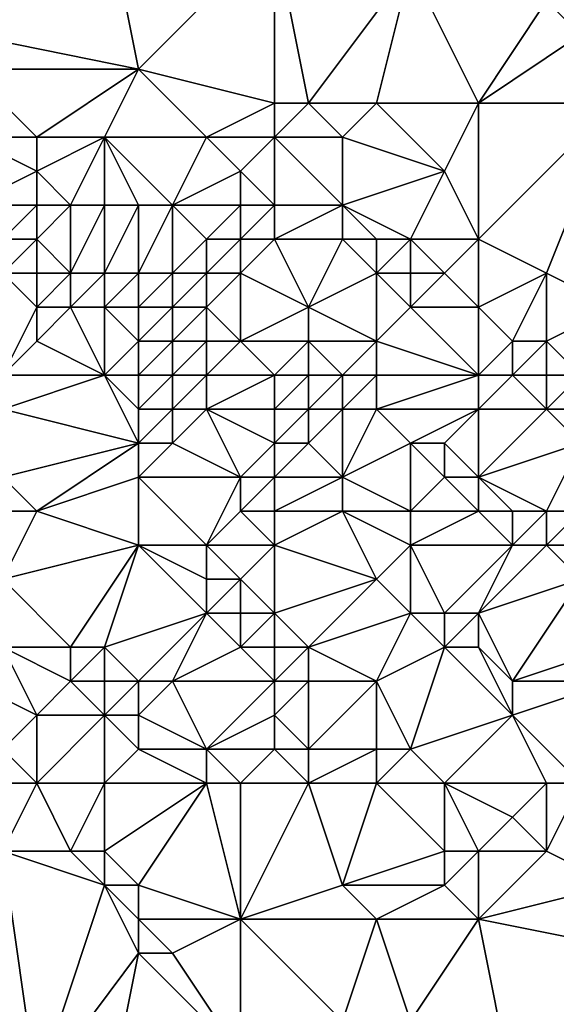
# Model space of a CAD drawing. Units: metres. Extents: x 69375 to 70000, y 357000 to 357500.
# Drawn here: x 69632 to 69647, y 357112 to 357141 of the extents above; entities that cross this region are included whole.
import ezdxf

# ---------------------------------------------------------------- set-up
doc = ezdxf.new("R2010")
doc.units = ezdxf.units.M
doc.layers.add('Terrain', color=15, linetype='Continuous')

msp = doc.modelspace()

# ---------------------------------------------------------------- linework, layer by layer
at = {"layer": 'Terrain'}
for points in [[(69630, 357141, 469.32), (69634, 357145, 469.71), (69629, 357142, 469.82), (69630, 357141, 469.32)], [(69635, 357140, 467.96), (69634, 357145, 469.71), (69630, 357141, 469.32), (69635, 357140, 467.96)], [(69635, 357140, 467.96), (69639, 357144, 468.43), (69634, 357145, 469.71), (69635, 357140, 467.96)], [(69639, 357139, 467.01), (69639, 357144, 468.43), (69635, 357140, 467.96), (69639, 357139, 467.01)], [(69640, 357139, 466.96), (69643, 357143, 467.61), (69639, 357144, 468.43), (69640, 357139, 466.96)], [(69640, 357139, 466.96), (69639, 357144, 468.43), (69639, 357139, 467.01), (69640, 357139, 466.96)], [(69642, 357139, 466.86), (69643, 357143, 467.61), (69640, 357139, 466.96), (69642, 357139, 466.86)], [(69645, 357139, 466.44), (69643, 357143, 467.61), (69642, 357139, 466.86), (69645, 357139, 466.44)], [(69645, 357139, 466.44), (69647, 357142, 466.89), (69643, 357143, 467.61), (69645, 357139, 466.44)], [(69645, 357139, 466.44), (69648, 357141, 466.44), (69647, 357142, 466.89), (69645, 357139, 466.44)], [(69648, 357141, 466.44), (69649, 357142, 466.75), (69647, 357142, 466.89), (69648, 357141, 466.44)], [(69635, 357140, 467.96), (69630, 357141, 469.32), (69630, 357140, 469.01), (69635, 357140, 467.96)], [(69649, 357139, 465.76), (69648, 357141, 466.44), (69645, 357139, 466.44), (69649, 357139, 465.76)], [(69632, 357138, 467.98), (69630, 357140, 469.01), (69630, 357138, 468.34), (69632, 357138, 467.98)], [(69635, 357140, 467.96), (69630, 357140, 469.01), (69632, 357138, 467.98), (69635, 357140, 467.96)], [(69635, 357140, 467.96), (69632, 357138, 467.98), (69634, 357138, 467.7), (69635, 357140, 467.96)], [(69637, 357138, 467.22), (69635, 357140, 467.96), (69634, 357138, 467.7), (69637, 357138, 467.22)], [(69637, 357138, 467.22), (69639, 357139, 467.01), (69635, 357140, 467.96), (69637, 357138, 467.22)], [(69639, 357138, 466.72), (69639, 357139, 467.01), (69637, 357138, 467.22), (69639, 357138, 466.72)], [(69641, 357138, 466.53), (69640, 357139, 466.96), (69639, 357138, 466.72), (69641, 357138, 466.53)], [(69639, 357138, 466.72), (69640, 357139, 466.96), (69639, 357139, 467.01), (69639, 357138, 466.72)], [(69641, 357138, 466.53), (69642, 357139, 466.86), (69640, 357139, 466.96), (69641, 357138, 466.53)], [(69641, 357138, 466.53), (69644, 357137, 466.02), (69642, 357139, 466.86), (69641, 357138, 466.53)], [(69645, 357139, 466.44), (69642, 357139, 466.86), (69644, 357137, 466.02), (69645, 357139, 466.44)], [(69645, 357139, 466.44), (69644, 357137, 466.02), (69645, 357135, 465.54), (69645, 357139, 466.44)], [(69649, 357139, 465.76), (69645, 357139, 466.44), (69645, 357135, 465.54), (69649, 357139, 465.76)], [(69649, 357139, 465.76), (69645, 357135, 465.54), (69647, 357134, 465.16), (69649, 357139, 465.76)], [(69649, 357139, 465.76), (69647, 357134, 465.16), (69649, 357133, 464.65), (69649, 357139, 465.76)], [(69632, 357138, 467.98), (69630, 357138, 468.34), (69632, 357137, 467.89), (69632, 357138, 467.98)], [(69630, 357138, 468.34), (69630, 357136, 467.94), (69632, 357137, 467.89), (69630, 357138, 468.34)], [(69634, 357138, 467.7), (69632, 357138, 467.98), (69632, 357137, 467.89), (69634, 357138, 467.7)], [(69634, 357138, 467.7), (69632, 357137, 467.89), (69633, 357136, 467.57), (69634, 357138, 467.7)], [(69634, 357138, 467.7), (69633, 357136, 467.57), (69634, 357136, 467.44), (69634, 357138, 467.7)], [(69634, 357138, 467.7), (69634, 357136, 467.44), (69635, 357136, 467.33), (69634, 357138, 467.7)], [(69634, 357138, 467.7), (69635, 357136, 467.33), (69636, 357136, 466.98), (69634, 357138, 467.7)], [(69637, 357138, 467.22), (69634, 357138, 467.7), (69636, 357136, 466.98), (69637, 357138, 467.22)], [(69637, 357138, 467.22), (69636, 357136, 466.98), (69638, 357137, 466.72), (69637, 357138, 467.22)], [(69639, 357138, 466.72), (69637, 357138, 467.22), (69638, 357137, 466.72), (69639, 357138, 466.72)], [(69639, 357138, 466.72), (69638, 357137, 466.72), (69639, 357136, 466.11), (69639, 357138, 466.72)], [(69641, 357138, 466.53), (69639, 357138, 466.72), (69641, 357136, 465.96), (69641, 357138, 466.53)], [(69639, 357138, 466.72), (69639, 357136, 466.11), (69641, 357136, 465.96), (69639, 357138, 466.72)], [(69641, 357138, 466.53), (69641, 357136, 465.96), (69644, 357137, 466.02), (69641, 357138, 466.53)], [(69632, 357136, 467.56), (69632, 357137, 467.89), (69630, 357136, 467.94), (69632, 357136, 467.56)], [(69633, 357136, 467.57), (69632, 357137, 467.89), (69632, 357136, 467.56), (69633, 357136, 467.57)], [(69638, 357136, 466.24), (69638, 357137, 466.72), (69636, 357136, 466.98), (69638, 357136, 466.24)], [(69639, 357136, 466.11), (69638, 357137, 466.72), (69638, 357136, 466.24), (69639, 357136, 466.11)], [(69643, 357135, 465.39), (69644, 357137, 466.02), (69641, 357136, 465.96), (69643, 357135, 465.39)], [(69645, 357135, 465.54), (69644, 357137, 466.02), (69643, 357135, 465.39), (69645, 357135, 465.54)], [(69631, 357135, 467.22), (69632, 357136, 467.56), (69630, 357136, 467.94), (69631, 357135, 467.22)], [(69632, 357135, 467.09), (69632, 357136, 467.56), (69631, 357135, 467.22), (69632, 357135, 467.09)], [(69633, 357134, 466.96), (69633, 357136, 467.57), (69632, 357135, 467.09), (69633, 357134, 466.96)], [(69632, 357135, 467.09), (69633, 357136, 467.57), (69632, 357136, 467.56), (69632, 357135, 467.09)], [(69634, 357134, 466.84), (69634, 357136, 467.44), (69633, 357134, 466.96), (69634, 357134, 466.84)], [(69633, 357134, 466.96), (69634, 357136, 467.44), (69633, 357136, 467.57), (69633, 357134, 466.96)], [(69635, 357134, 466.77), (69635, 357136, 467.33), (69634, 357134, 466.84), (69635, 357134, 466.77)], [(69635, 357136, 467.33), (69634, 357136, 467.44), (69634, 357134, 466.84), (69635, 357136, 467.33)], [(69636, 357134, 466.61), (69636, 357136, 466.98), (69635, 357134, 466.77), (69636, 357134, 466.61)], [(69635, 357134, 466.77), (69636, 357136, 466.98), (69635, 357136, 467.33), (69635, 357134, 466.77)], [(69636, 357134, 466.61), (69637, 357135, 466.28), (69636, 357136, 466.98), (69636, 357134, 466.61)], [(69637, 357135, 466.28), (69638, 357136, 466.24), (69636, 357136, 466.98), (69637, 357135, 466.28)], [(69638, 357135, 466.14), (69638, 357136, 466.24), (69637, 357135, 466.28), (69638, 357135, 466.14)], [(69639, 357135, 466.21), (69639, 357136, 466.11), (69638, 357135, 466.14), (69639, 357135, 466.21)], [(69638, 357135, 466.14), (69639, 357136, 466.11), (69638, 357136, 466.24), (69638, 357135, 466.14)], [(69641, 357135, 466.01), (69641, 357136, 465.96), (69639, 357135, 466.21), (69641, 357135, 466.01)], [(69639, 357135, 466.21), (69641, 357136, 465.96), (69639, 357136, 466.11), (69639, 357135, 466.21)], [(69643, 357135, 465.39), (69641, 357136, 465.96), (69642, 357135, 465.57), (69643, 357135, 465.39)], [(69642, 357135, 465.57), (69641, 357136, 465.96), (69641, 357135, 466.01), (69642, 357135, 465.57)], [(69632, 357134, 467.08), (69632, 357135, 467.09), (69631, 357134, 467.25), (69632, 357134, 467.08)], [(69631, 357134, 467.25), (69632, 357135, 467.09), (69631, 357135, 467.22), (69631, 357134, 467.25)], [(69633, 357134, 466.96), (69632, 357135, 467.09), (69632, 357134, 467.08), (69633, 357134, 466.96)], [(69637, 357134, 466.46), (69637, 357135, 466.28), (69636, 357134, 466.61), (69637, 357134, 466.46)], [(69638, 357134, 466.45), (69638, 357135, 466.14), (69637, 357134, 466.46), (69638, 357134, 466.45)], [(69637, 357134, 466.46), (69638, 357135, 466.14), (69637, 357135, 466.28), (69637, 357134, 466.46)], [(69640, 357133, 466.47), (69639, 357135, 466.21), (69638, 357134, 466.45), (69640, 357133, 466.47)], [(69638, 357134, 466.45), (69639, 357135, 466.21), (69638, 357135, 466.14), (69638, 357134, 466.45)], [(69640, 357133, 466.47), (69641, 357135, 466.01), (69639, 357135, 466.21), (69640, 357133, 466.47)], [(69640, 357133, 466.47), (69642, 357134, 465.51), (69641, 357135, 466.01), (69640, 357133, 466.47)], [(69642, 357134, 465.51), (69642, 357135, 465.57), (69641, 357135, 466.01), (69642, 357134, 465.51)], [(69643, 357134, 465.24), (69643, 357135, 465.39), (69642, 357134, 465.51), (69643, 357134, 465.24)], [(69642, 357134, 465.51), (69643, 357135, 465.39), (69642, 357135, 465.57), (69642, 357134, 465.51)], [(69644, 357134, 465.2), (69643, 357135, 465.39), (69643, 357134, 465.24), (69644, 357134, 465.2)], [(69644, 357134, 465.2), (69645, 357135, 465.54), (69643, 357135, 465.39), (69644, 357134, 465.2)], [(69645, 357133, 464.93), (69645, 357135, 465.54), (69644, 357134, 465.2), (69645, 357133, 464.93)], [(69645, 357133, 464.93), (69647, 357134, 465.16), (69645, 357135, 465.54), (69645, 357133, 464.93)], [(69631, 357131, 468.18), (69632, 357133, 467.31), (69631, 357134, 467.25), (69631, 357131, 468.18)], [(69632, 357133, 467.31), (69632, 357134, 467.08), (69631, 357134, 467.25), (69632, 357133, 467.31)], [(69633, 357133, 467.15), (69633, 357134, 466.96), (69632, 357133, 467.31), (69633, 357133, 467.15)], [(69632, 357133, 467.31), (69633, 357134, 466.96), (69632, 357134, 467.08), (69632, 357133, 467.31)], [(69634, 357133, 466.98), (69634, 357134, 466.84), (69633, 357133, 467.15), (69634, 357133, 466.98)], [(69633, 357133, 467.15), (69634, 357134, 466.84), (69633, 357134, 466.96), (69633, 357133, 467.15)], [(69635, 357133, 466.88), (69635, 357134, 466.77), (69634, 357133, 466.98), (69635, 357133, 466.88)], [(69635, 357134, 466.77), (69634, 357134, 466.84), (69634, 357133, 466.98), (69635, 357134, 466.77)], [(69636, 357133, 466.75), (69636, 357134, 466.61), (69635, 357133, 466.88), (69636, 357133, 466.75)], [(69635, 357133, 466.88), (69636, 357134, 466.61), (69635, 357134, 466.77), (69635, 357133, 466.88)], [(69637, 357133, 466.67), (69637, 357134, 466.46), (69636, 357133, 466.75), (69637, 357133, 466.67)], [(69636, 357133, 466.75), (69637, 357134, 466.46), (69636, 357134, 466.61), (69636, 357133, 466.75)], [(69638, 357132, 466.69), (69638, 357134, 466.45), (69637, 357133, 466.67), (69638, 357132, 466.69)], [(69637, 357133, 466.67), (69638, 357134, 466.45), (69637, 357134, 466.46), (69637, 357133, 466.67)], [(69638, 357132, 466.69), (69640, 357133, 466.47), (69638, 357134, 466.45), (69638, 357132, 466.69)], [(69642, 357132, 465.73), (69642, 357134, 465.51), (69640, 357133, 466.47), (69642, 357132, 465.73)], [(69642, 357132, 465.73), (69643, 357133, 465.31), (69642, 357134, 465.51), (69642, 357132, 465.73)], [(69643, 357133, 465.31), (69643, 357134, 465.24), (69642, 357134, 465.51), (69643, 357133, 465.31)], [(69645, 357133, 464.93), (69644, 357134, 465.2), (69643, 357133, 465.31), (69645, 357133, 464.93)], [(69643, 357133, 465.31), (69644, 357134, 465.2), (69643, 357134, 465.24), (69643, 357133, 465.31)], [(69646, 357132, 464.52), (69647, 357134, 465.16), (69645, 357133, 464.93), (69646, 357132, 464.52)], [(69647, 357132, 464.26), (69647, 357134, 465.16), (69646, 357132, 464.52), (69647, 357132, 464.26)], [(69647, 357132, 464.26), (69649, 357133, 464.65), (69647, 357134, 465.16), (69647, 357132, 464.26)], [(69631, 357131, 468.18), (69632, 357132, 467.64), (69632, 357133, 467.31), (69631, 357131, 468.18)], [(69634, 357131, 467.74), (69633, 357133, 467.15), (69632, 357132, 467.64), (69634, 357131, 467.74)], [(69632, 357132, 467.64), (69633, 357133, 467.15), (69632, 357133, 467.31), (69632, 357132, 467.64)], [(69634, 357131, 467.74), (69634, 357133, 466.98), (69633, 357133, 467.15), (69634, 357131, 467.74)], [(69635, 357132, 467.06), (69634, 357133, 466.98), (69634, 357131, 467.74), (69635, 357132, 467.06)], [(69635, 357132, 467.06), (69635, 357133, 466.88), (69634, 357133, 466.98), (69635, 357132, 467.06)], [(69636, 357132, 466.9), (69636, 357133, 466.75), (69635, 357132, 467.06), (69636, 357132, 466.9)], [(69635, 357132, 467.06), (69636, 357133, 466.75), (69635, 357133, 466.88), (69635, 357132, 467.06)], [(69637, 357132, 466.75), (69637, 357133, 466.67), (69636, 357132, 466.9), (69637, 357132, 466.75)], [(69636, 357132, 466.9), (69637, 357133, 466.67), (69636, 357133, 466.75), (69636, 357132, 466.9)], [(69638, 357132, 466.69), (69637, 357133, 466.67), (69637, 357132, 466.75), (69638, 357132, 466.69)], [(69640, 357132, 466.3), (69640, 357133, 466.47), (69638, 357132, 466.69), (69640, 357132, 466.3)], [(69642, 357132, 465.73), (69640, 357133, 466.47), (69640, 357132, 466.3), (69642, 357132, 465.73)], [(69645, 357131, 465.06), (69643, 357133, 465.31), (69642, 357132, 465.73), (69645, 357131, 465.06)], [(69645, 357131, 465.06), (69645, 357133, 464.93), (69643, 357133, 465.31), (69645, 357131, 465.06)], [(69645, 357131, 465.06), (69646, 357132, 464.52), (69645, 357133, 464.93), (69645, 357131, 465.06)], [(69648, 357131, 463.94), (69649, 357133, 464.65), (69647, 357132, 464.26), (69648, 357131, 463.94)], [(69634, 357131, 467.74), (69632, 357132, 467.64), (69631, 357131, 468.18), (69634, 357131, 467.74)], [(69635, 357131, 467.5), (69635, 357132, 467.06), (69634, 357131, 467.74), (69635, 357131, 467.5)], [(69636, 357131, 467.3), (69636, 357132, 466.9), (69635, 357131, 467.5), (69636, 357131, 467.3)], [(69635, 357131, 467.5), (69636, 357132, 466.9), (69635, 357132, 467.06), (69635, 357131, 467.5)], [(69637, 357131, 467.09), (69637, 357132, 466.75), (69636, 357131, 467.3), (69637, 357131, 467.09)], [(69636, 357131, 467.3), (69637, 357132, 466.75), (69636, 357132, 466.9), (69636, 357131, 467.3)], [(69639, 357131, 466.43), (69638, 357132, 466.69), (69637, 357131, 467.09), (69639, 357131, 466.43)], [(69637, 357131, 467.09), (69638, 357132, 466.69), (69637, 357132, 466.75), (69637, 357131, 467.09)], [(69639, 357131, 466.43), (69640, 357132, 466.3), (69638, 357132, 466.69), (69639, 357131, 466.43)], [(69640, 357131, 466.13), (69640, 357132, 466.3), (69639, 357131, 466.43), (69640, 357131, 466.13)], [(69641, 357131, 465.95), (69640, 357132, 466.3), (69640, 357131, 466.13), (69641, 357131, 465.95)], [(69641, 357131, 465.95), (69642, 357132, 465.73), (69640, 357132, 466.3), (69641, 357131, 465.95)], [(69642, 357131, 465.78), (69642, 357132, 465.73), (69641, 357131, 465.95), (69642, 357131, 465.78)], [(69645, 357131, 465.06), (69642, 357132, 465.73), (69642, 357131, 465.78), (69645, 357131, 465.06)], [(69646, 357131, 464.64), (69646, 357132, 464.52), (69645, 357131, 465.06), (69646, 357131, 464.64)], [(69647, 357131, 464.23), (69647, 357132, 464.26), (69646, 357131, 464.64), (69647, 357131, 464.23)], [(69646, 357131, 464.64), (69647, 357132, 464.26), (69646, 357132, 464.52), (69646, 357131, 464.64)], [(69648, 357131, 463.94), (69647, 357132, 464.26), (69647, 357131, 464.23), (69648, 357131, 463.94)], [(69631, 357130, 468.46), (69634, 357131, 467.74), (69631, 357131, 468.18), (69631, 357130, 468.46)], [(69635, 357129, 468.75), (69634, 357131, 467.74), (69631, 357130, 468.46), (69635, 357129, 468.75)], [(69635, 357129, 468.75), (69635, 357130, 468.16), (69634, 357131, 467.74), (69635, 357129, 468.75)], [(69635, 357130, 468.16), (69635, 357131, 467.5), (69634, 357131, 467.74), (69635, 357130, 468.16)], [(69636, 357130, 467.91), (69636, 357131, 467.3), (69635, 357130, 468.16), (69636, 357130, 467.91)], [(69635, 357130, 468.16), (69636, 357131, 467.3), (69635, 357131, 467.5), (69635, 357130, 468.16)], [(69637, 357130, 467.63), (69637, 357131, 467.09), (69636, 357130, 467.91), (69637, 357130, 467.63)], [(69636, 357130, 467.91), (69637, 357131, 467.09), (69636, 357131, 467.3), (69636, 357130, 467.91)], [(69639, 357130, 466.76), (69639, 357131, 466.43), (69637, 357130, 467.63), (69639, 357130, 466.76)], [(69637, 357130, 467.63), (69639, 357131, 466.43), (69637, 357131, 467.09), (69637, 357130, 467.63)], [(69640, 357130, 466.38), (69640, 357131, 466.13), (69639, 357130, 466.76), (69640, 357130, 466.38)], [(69639, 357130, 466.76), (69640, 357131, 466.13), (69639, 357131, 466.43), (69639, 357130, 466.76)], [(69641, 357130, 466.11), (69641, 357131, 465.95), (69640, 357130, 466.38), (69641, 357130, 466.11)], [(69640, 357130, 466.38), (69641, 357131, 465.95), (69640, 357131, 466.13), (69640, 357130, 466.38)], [(69642, 357130, 465.83), (69642, 357131, 465.78), (69641, 357130, 466.11), (69642, 357130, 465.83)], [(69641, 357130, 466.11), (69642, 357131, 465.78), (69641, 357131, 465.95), (69641, 357130, 466.11)], [(69645, 357130, 465.11), (69645, 357131, 465.06), (69642, 357130, 465.83), (69645, 357130, 465.11)], [(69642, 357130, 465.83), (69645, 357131, 465.06), (69642, 357131, 465.78), (69642, 357130, 465.83)], [(69647, 357130, 464.5), (69646, 357131, 464.64), (69645, 357130, 465.11), (69647, 357130, 464.5)], [(69645, 357130, 465.11), (69646, 357131, 464.64), (69645, 357131, 465.06), (69645, 357130, 465.11)], [(69647, 357130, 464.5), (69647, 357131, 464.23), (69646, 357131, 464.64), (69647, 357130, 464.5)], [(69649, 357130, 463.74), (69648, 357131, 463.94), (69647, 357130, 464.5), (69649, 357130, 463.74)], [(69647, 357130, 464.5), (69648, 357131, 463.94), (69647, 357131, 464.23), (69647, 357130, 464.5)], [(69635, 357129, 468.75), (69631, 357130, 468.46), (69631, 357128, 469.56), (69635, 357129, 468.75)], [(69636, 357129, 468.49), (69636, 357130, 467.91), (69635, 357129, 468.75), (69636, 357129, 468.49)], [(69635, 357129, 468.75), (69636, 357130, 467.91), (69635, 357130, 468.16), (69635, 357129, 468.75)], [(69638, 357128, 467.92), (69637, 357130, 467.63), (69636, 357129, 468.49), (69638, 357128, 467.92)], [(69636, 357129, 468.49), (69637, 357130, 467.63), (69636, 357130, 467.91), (69636, 357129, 468.49)], [(69638, 357128, 467.92), (69639, 357129, 467.19), (69637, 357130, 467.63), (69638, 357128, 467.92)], [(69639, 357129, 467.19), (69639, 357130, 466.76), (69637, 357130, 467.63), (69639, 357129, 467.19)], [(69640, 357129, 466.86), (69640, 357130, 466.38), (69639, 357129, 467.19), (69640, 357129, 466.86)], [(69639, 357129, 467.19), (69640, 357130, 466.38), (69639, 357130, 466.76), (69639, 357129, 467.19)], [(69641, 357128, 466.98), (69641, 357130, 466.11), (69640, 357129, 466.86), (69641, 357128, 466.98)], [(69640, 357129, 466.86), (69641, 357130, 466.11), (69640, 357130, 466.38), (69640, 357129, 466.86)], [(69641, 357128, 466.98), (69642, 357130, 465.83), (69641, 357130, 466.11), (69641, 357128, 466.98)], [(69641, 357128, 466.98), (69643, 357129, 465.56), (69642, 357130, 465.83), (69641, 357128, 466.98)], [(69643, 357129, 465.56), (69645, 357130, 465.11), (69642, 357130, 465.83), (69643, 357129, 465.56)], [(69644, 357129, 465.16), (69645, 357130, 465.11), (69643, 357129, 465.56), (69644, 357129, 465.16)], [(69645, 357128, 464.78), (69645, 357130, 465.11), (69644, 357129, 465.16), (69645, 357128, 464.78)], [(69645, 357128, 464.78), (69647, 357130, 464.5), (69645, 357130, 465.11), (69645, 357128, 464.78)], [(69645, 357128, 464.78), (69648, 357129, 464.27), (69647, 357130, 464.5), (69645, 357128, 464.78)], [(69648, 357129, 464.27), (69649, 357130, 463.74), (69647, 357130, 464.5), (69648, 357129, 464.27)], [(69635, 357129, 468.75), (69631, 357128, 469.56), (69632, 357127, 470.16), (69635, 357129, 468.75)], [(69635, 357128, 469.28), (69635, 357129, 468.75), (69632, 357127, 470.16), (69635, 357128, 469.28)], [(69638, 357128, 467.92), (69636, 357129, 468.49), (69635, 357128, 469.28), (69638, 357128, 467.92)], [(69635, 357128, 469.28), (69636, 357129, 468.49), (69635, 357129, 468.75), (69635, 357128, 469.28)], [(69639, 357128, 467.56), (69639, 357129, 467.19), (69638, 357128, 467.92), (69639, 357128, 467.56)], [(69641, 357128, 466.98), (69640, 357129, 466.86), (69639, 357128, 467.56), (69641, 357128, 466.98)], [(69639, 357128, 467.56), (69640, 357129, 466.86), (69639, 357129, 467.19), (69639, 357128, 467.56)], [(69643, 357127, 465.96), (69643, 357129, 465.56), (69641, 357128, 466.98), (69643, 357127, 465.96)], [(69643, 357127, 465.96), (69644, 357128, 465.17), (69643, 357129, 465.56), (69643, 357127, 465.96)], [(69644, 357128, 465.17), (69644, 357129, 465.16), (69643, 357129, 465.56), (69644, 357128, 465.17)], [(69645, 357128, 464.78), (69644, 357129, 465.16), (69644, 357128, 465.17), (69645, 357128, 464.78)], [(69647, 357127, 464.11), (69648, 357129, 464.27), (69645, 357128, 464.78), (69647, 357127, 464.11)], [(69648, 357127, 464.01), (69648, 357129, 464.27), (69647, 357127, 464.11), (69648, 357127, 464.01)], [(69632, 357127, 470.16), (69631, 357128, 469.56), (69631, 357127, 470.15), (69632, 357127, 470.16)], [(69635, 357126, 469.98), (69635, 357128, 469.28), (69632, 357127, 470.16), (69635, 357126, 469.98)], [(69637, 357126, 469.08), (69638, 357128, 467.92), (69635, 357128, 469.28), (69637, 357126, 469.08)], [(69637, 357126, 469.08), (69635, 357128, 469.28), (69635, 357126, 469.98), (69637, 357126, 469.08)], [(69637, 357126, 469.08), (69638, 357127, 468.25), (69638, 357128, 467.92), (69637, 357126, 469.08)], [(69639, 357127, 467.88), (69639, 357128, 467.56), (69638, 357127, 468.25), (69639, 357127, 467.88)], [(69638, 357127, 468.25), (69639, 357128, 467.56), (69638, 357128, 467.92), (69638, 357127, 468.25)], [(69641, 357127, 467.2), (69641, 357128, 466.98), (69639, 357127, 467.88), (69641, 357127, 467.2)], [(69639, 357127, 467.88), (69641, 357128, 466.98), (69639, 357128, 467.56), (69639, 357127, 467.88)], [(69643, 357127, 465.96), (69641, 357128, 466.98), (69641, 357127, 467.2), (69643, 357127, 465.96)], [(69645, 357127, 464.85), (69644, 357128, 465.17), (69643, 357127, 465.96), (69645, 357127, 464.85)], [(69645, 357127, 464.85), (69645, 357128, 464.78), (69644, 357128, 465.17), (69645, 357127, 464.85)], [(69647, 357127, 464.11), (69645, 357128, 464.78), (69646, 357127, 464.39), (69647, 357127, 464.11)], [(69646, 357127, 464.39), (69645, 357128, 464.78), (69645, 357127, 464.85), (69646, 357127, 464.39)], [(69631, 357125, 471.35), (69632, 357127, 470.16), (69631, 357127, 470.15), (69631, 357125, 471.35)], [(69635, 357126, 469.98), (69632, 357127, 470.16), (69631, 357125, 471.35), (69635, 357126, 469.98)], [(69639, 357126, 468.3), (69638, 357127, 468.25), (69637, 357126, 469.08), (69639, 357126, 468.3)], [(69639, 357126, 468.3), (69639, 357127, 467.88), (69638, 357127, 468.25), (69639, 357126, 468.3)], [(69642, 357125, 466.93), (69641, 357127, 467.2), (69639, 357126, 468.3), (69642, 357125, 466.93)], [(69639, 357126, 468.3), (69641, 357127, 467.2), (69639, 357127, 467.88), (69639, 357126, 468.3)], [(69642, 357125, 466.93), (69643, 357126, 466.16), (69641, 357127, 467.2), (69642, 357125, 466.93)], [(69643, 357126, 466.16), (69643, 357127, 465.96), (69641, 357127, 467.2), (69643, 357126, 466.16)], [(69646, 357126, 464.59), (69645, 357127, 464.85), (69643, 357126, 466.16), (69646, 357126, 464.59)], [(69643, 357126, 466.16), (69645, 357127, 464.85), (69643, 357127, 465.96), (69643, 357126, 466.16)], [(69646, 357126, 464.59), (69646, 357127, 464.39), (69645, 357127, 464.85), (69646, 357126, 464.59)], [(69647, 357126, 464.15), (69647, 357127, 464.11), (69646, 357126, 464.59), (69647, 357126, 464.15)], [(69646, 357126, 464.59), (69647, 357127, 464.11), (69646, 357127, 464.39), (69646, 357126, 464.59)], [(69648, 357126, 463.88), (69648, 357127, 464.01), (69647, 357126, 464.15), (69648, 357126, 463.88)], [(69647, 357126, 464.15), (69648, 357127, 464.01), (69647, 357127, 464.11), (69647, 357126, 464.15)], [(69635, 357126, 469.98), (69631, 357125, 471.35), (69633, 357123, 471.9), (69635, 357126, 469.98)], [(69635, 357126, 469.98), (69633, 357123, 471.9), (69634, 357123, 471.43), (69635, 357126, 469.98)], [(69637, 357124, 469.96), (69635, 357126, 469.98), (69634, 357123, 471.43), (69637, 357124, 469.96)], [(69637, 357124, 469.96), (69637, 357125, 469.53), (69635, 357126, 469.98), (69637, 357124, 469.96)], [(69637, 357125, 469.53), (69637, 357126, 469.08), (69635, 357126, 469.98), (69637, 357125, 469.53)], [(69638, 357125, 469.17), (69637, 357126, 469.08), (69637, 357125, 469.53), (69638, 357125, 469.17)], [(69638, 357125, 469.17), (69639, 357126, 468.3), (69637, 357126, 469.08), (69638, 357125, 469.17)], [(69639, 357124, 468.96), (69639, 357126, 468.3), (69638, 357125, 469.17), (69639, 357124, 468.96)], [(69639, 357124, 468.96), (69642, 357125, 466.93), (69639, 357126, 468.3), (69639, 357124, 468.96)], [(69643, 357124, 466.55), (69643, 357126, 466.16), (69642, 357125, 466.93), (69643, 357124, 466.55)], [(69644, 357124, 466.01), (69646, 357126, 464.59), (69643, 357126, 466.16), (69644, 357124, 466.01)], [(69644, 357124, 466.01), (69643, 357126, 466.16), (69643, 357124, 466.55), (69644, 357124, 466.01)], [(69645, 357124, 465.52), (69646, 357126, 464.59), (69644, 357124, 466.01), (69645, 357124, 465.52)], [(69645, 357124, 465.52), (69647, 357126, 464.15), (69646, 357126, 464.59), (69645, 357124, 465.52)], [(69645, 357124, 465.52), (69648, 357125, 463.95), (69647, 357126, 464.15), (69645, 357124, 465.52)], [(69648, 357125, 463.95), (69648, 357126, 463.88), (69647, 357126, 464.15), (69648, 357125, 463.95)], [(69633, 357123, 471.9), (69631, 357125, 471.35), (69631, 357123, 472.51), (69633, 357123, 471.9)], [(69638, 357124, 469.5), (69638, 357125, 469.17), (69637, 357124, 469.96), (69638, 357124, 469.5)], [(69637, 357124, 469.96), (69638, 357125, 469.17), (69637, 357125, 469.53), (69637, 357124, 469.96)], [(69639, 357124, 468.96), (69638, 357125, 469.17), (69638, 357124, 469.5), (69639, 357124, 468.96)], [(69640, 357123, 468.73), (69642, 357125, 466.93), (69639, 357124, 468.96), (69640, 357123, 468.73)], [(69640, 357123, 468.73), (69643, 357124, 466.55), (69642, 357125, 466.93), (69640, 357123, 468.73)], [(69646, 357122, 465.32), (69648, 357125, 463.95), (69645, 357124, 465.52), (69646, 357122, 465.32)], [(69646, 357122, 465.32), (69649, 357123, 463.43), (69648, 357125, 463.95), (69646, 357122, 465.32)], [(69635, 357122, 471.04), (69637, 357124, 469.96), (69634, 357123, 471.43), (69635, 357122, 471.04)], [(69636, 357122, 470.52), (69637, 357124, 469.96), (69635, 357122, 471.04), (69636, 357122, 470.52)], [(69636, 357122, 470.52), (69638, 357123, 469.78), (69637, 357124, 469.96), (69636, 357122, 470.52)], [(69638, 357123, 469.78), (69638, 357124, 469.5), (69637, 357124, 469.96), (69638, 357123, 469.78)], [(69639, 357123, 469.26), (69639, 357124, 468.96), (69638, 357123, 469.78), (69639, 357123, 469.26)], [(69638, 357123, 469.78), (69639, 357124, 468.96), (69638, 357124, 469.5), (69638, 357123, 469.78)], [(69640, 357123, 468.73), (69639, 357124, 468.96), (69639, 357123, 469.26), (69640, 357123, 468.73)], [(69642, 357122, 467.85), (69643, 357124, 466.55), (69640, 357123, 468.73), (69642, 357122, 467.85)], [(69642, 357122, 467.85), (69644, 357123, 466.14), (69643, 357124, 466.55), (69642, 357122, 467.85)], [(69644, 357123, 466.14), (69644, 357124, 466.01), (69643, 357124, 466.55), (69644, 357123, 466.14)], [(69645, 357123, 465.63), (69645, 357124, 465.52), (69644, 357123, 466.14), (69645, 357123, 465.63)], [(69644, 357123, 466.14), (69645, 357124, 465.52), (69644, 357124, 466.01), (69644, 357123, 466.14)], [(69646, 357122, 465.32), (69645, 357124, 465.52), (69645, 357123, 465.63), (69646, 357122, 465.32)], [(69632, 357121, 472.41), (69631, 357123, 472.51), (69630, 357122, 473.02), (69632, 357121, 472.41)], [(69632, 357121, 472.41), (69633, 357122, 472.04), (69631, 357123, 472.51), (69632, 357121, 472.41)], [(69633, 357122, 472.04), (69633, 357123, 471.9), (69631, 357123, 472.51), (69633, 357122, 472.04)], [(69634, 357122, 471.63), (69634, 357123, 471.43), (69633, 357122, 472.04), (69634, 357122, 471.63)], [(69633, 357122, 472.04), (69634, 357123, 471.43), (69633, 357123, 471.9), (69633, 357122, 472.04)], [(69635, 357122, 471.04), (69634, 357123, 471.43), (69634, 357122, 471.63), (69635, 357122, 471.04)], [(69639, 357122, 469.54), (69638, 357123, 469.78), (69636, 357122, 470.52), (69639, 357122, 469.54)], [(69639, 357122, 469.54), (69639, 357123, 469.26), (69638, 357123, 469.78), (69639, 357122, 469.54)], [(69640, 357122, 469.01), (69640, 357123, 468.73), (69639, 357122, 469.54), (69640, 357122, 469.01)], [(69639, 357122, 469.54), (69640, 357123, 468.73), (69639, 357123, 469.26), (69639, 357122, 469.54)], [(69642, 357122, 467.85), (69640, 357123, 468.73), (69640, 357122, 469.01), (69642, 357122, 467.85)], [(69643, 357120, 467.77), (69644, 357123, 466.14), (69642, 357122, 467.85), (69643, 357120, 467.77)], [(69643, 357120, 467.77), (69646, 357121, 465.61), (69644, 357123, 466.14), (69643, 357120, 467.77)], [(69646, 357121, 465.61), (69645, 357123, 465.63), (69644, 357123, 466.14), (69646, 357121, 465.61)], [(69646, 357121, 465.61), (69646, 357122, 465.32), (69645, 357123, 465.63), (69646, 357121, 465.61)], [(69649, 357122, 463.56), (69649, 357123, 463.43), (69646, 357122, 465.32), (69649, 357122, 463.56)], [(69631, 357120, 472.89), (69632, 357121, 472.41), (69630, 357122, 473.02), (69631, 357120, 472.89)], [(69634, 357121, 471.73), (69633, 357122, 472.04), (69632, 357121, 472.41), (69634, 357121, 471.73)], [(69634, 357121, 471.73), (69634, 357122, 471.63), (69633, 357122, 472.04), (69634, 357121, 471.73)], [(69635, 357121, 471.21), (69635, 357122, 471.04), (69634, 357121, 471.73), (69635, 357121, 471.21)], [(69635, 357122, 471.04), (69634, 357122, 471.63), (69634, 357121, 471.73), (69635, 357122, 471.04)], [(69637, 357120, 470.28), (69636, 357122, 470.52), (69635, 357121, 471.21), (69637, 357120, 470.28)], [(69635, 357121, 471.21), (69636, 357122, 470.52), (69635, 357122, 471.04), (69635, 357121, 471.21)], [(69637, 357120, 470.28), (69639, 357122, 469.54), (69636, 357122, 470.52), (69637, 357120, 470.28)], [(69637, 357120, 470.28), (69639, 357121, 469.63), (69639, 357122, 469.54), (69637, 357120, 470.28)], [(69640, 357120, 469.25), (69640, 357122, 469.01), (69639, 357121, 469.63), (69640, 357120, 469.25)], [(69639, 357121, 469.63), (69640, 357122, 469.01), (69639, 357122, 469.54), (69639, 357121, 469.63)], [(69642, 357120, 468.31), (69642, 357122, 467.85), (69640, 357120, 469.25), (69642, 357120, 468.31)], [(69640, 357120, 469.25), (69642, 357122, 467.85), (69640, 357122, 469.01), (69640, 357120, 469.25)], [(69643, 357120, 467.77), (69642, 357122, 467.85), (69642, 357120, 468.31), (69643, 357120, 467.77)], [(69648, 357119, 465.05), (69649, 357122, 463.56), (69646, 357121, 465.61), (69648, 357119, 465.05)], [(69646, 357121, 465.61), (69649, 357122, 463.56), (69646, 357122, 465.32), (69646, 357121, 465.61)], [(69632, 357119, 472.56), (69632, 357121, 472.41), (69631, 357120, 472.89), (69632, 357119, 472.56)], [(69634, 357119, 471.81), (69634, 357121, 471.73), (69632, 357119, 472.56), (69634, 357119, 471.81)], [(69632, 357119, 472.56), (69634, 357121, 471.73), (69632, 357121, 472.41), (69632, 357119, 472.56)], [(69635, 357120, 471.29), (69635, 357121, 471.21), (69634, 357121, 471.73), (69635, 357120, 471.29)], [(69635, 357120, 471.29), (69634, 357121, 471.73), (69634, 357119, 471.81), (69635, 357120, 471.29)], [(69637, 357120, 470.28), (69635, 357121, 471.21), (69635, 357120, 471.29), (69637, 357120, 470.28)], [(69639, 357120, 469.69), (69639, 357121, 469.63), (69637, 357120, 470.28), (69639, 357120, 469.69)], [(69640, 357120, 469.25), (69639, 357121, 469.63), (69639, 357120, 469.69), (69640, 357120, 469.25)], [(69644, 357119, 467.23), (69646, 357121, 465.61), (69643, 357120, 467.77), (69644, 357119, 467.23)], [(69647, 357119, 465.69), (69646, 357121, 465.61), (69644, 357119, 467.23), (69647, 357119, 465.69)], [(69648, 357119, 465.05), (69646, 357121, 465.61), (69647, 357119, 465.69), (69648, 357119, 465.05)], [(69632, 357119, 472.56), (69631, 357120, 472.89), (69629, 357119, 473.65), (69632, 357119, 472.56)], [(69637, 357119, 470.33), (69635, 357120, 471.29), (69634, 357119, 471.81), (69637, 357119, 470.33)], [(69637, 357119, 470.33), (69637, 357120, 470.28), (69635, 357120, 471.29), (69637, 357119, 470.33)], [(69638, 357119, 470.04), (69639, 357120, 469.69), (69637, 357120, 470.28), (69638, 357119, 470.04)], [(69638, 357119, 470.04), (69637, 357120, 470.28), (69637, 357119, 470.33), (69638, 357119, 470.04)], [(69640, 357119, 469.32), (69639, 357120, 469.69), (69638, 357119, 470.04), (69640, 357119, 469.32)], [(69640, 357119, 469.32), (69640, 357120, 469.25), (69639, 357120, 469.69), (69640, 357119, 469.32)], [(69642, 357119, 468.28), (69642, 357120, 468.31), (69640, 357119, 469.32), (69642, 357119, 468.28)], [(69640, 357119, 469.32), (69642, 357120, 468.31), (69640, 357120, 469.25), (69640, 357119, 469.32)], [(69644, 357119, 467.23), (69643, 357120, 467.77), (69642, 357119, 468.28), (69644, 357119, 467.23)], [(69642, 357119, 468.28), (69643, 357120, 467.77), (69642, 357120, 468.31), (69642, 357119, 468.28)], [(69632, 357119, 472.56), (69629, 357119, 473.65), (69631, 357117, 473.01), (69632, 357119, 472.56)], [(69632, 357119, 472.56), (69631, 357117, 473.01), (69633, 357117, 472.44), (69632, 357119, 472.56)], [(69634, 357119, 471.81), (69632, 357119, 472.56), (69633, 357117, 472.44), (69634, 357119, 471.81)], [(69634, 357119, 471.81), (69633, 357117, 472.44), (69634, 357117, 472.07), (69634, 357119, 471.81)], [(69637, 357119, 470.33), (69634, 357117, 472.07), (69635, 357116, 471.58), (69637, 357119, 470.33)], [(69637, 357119, 470.33), (69634, 357119, 471.81), (69634, 357117, 472.07), (69637, 357119, 470.33)], [(69637, 357119, 470.33), (69635, 357116, 471.58), (69638, 357115, 469.87), (69637, 357119, 470.33)], [(69638, 357119, 470.04), (69637, 357119, 470.33), (69638, 357115, 469.87), (69638, 357119, 470.04)], [(69640, 357119, 469.32), (69638, 357119, 470.04), (69638, 357115, 469.87), (69640, 357119, 469.32)], [(69640, 357119, 469.32), (69638, 357115, 469.87), (69641, 357116, 468.56), (69640, 357119, 469.32)], [(69642, 357119, 468.28), (69640, 357119, 469.32), (69641, 357116, 468.56), (69642, 357119, 468.28)], [(69642, 357119, 468.28), (69641, 357116, 468.56), (69644, 357117, 467.13), (69642, 357119, 468.28)], [(69644, 357119, 467.23), (69642, 357119, 468.28), (69644, 357117, 467.13), (69644, 357119, 467.23)], [(69647, 357119, 465.69), (69644, 357119, 467.23), (69646, 357118, 466.44), (69647, 357119, 465.69)], [(69644, 357119, 467.23), (69644, 357117, 467.13), (69645, 357117, 466.78), (69644, 357119, 467.23)], [(69644, 357119, 467.23), (69645, 357117, 466.78), (69646, 357118, 466.44), (69644, 357119, 467.23)], [(69647, 357119, 465.69), (69646, 357118, 466.44), (69647, 357117, 466.17), (69647, 357119, 465.69)], [(69648, 357119, 465.05), (69647, 357119, 465.69), (69647, 357117, 466.17), (69648, 357119, 465.05)], [(69648, 357119, 465.05), (69647, 357117, 466.17), (69649, 357116, 465.48), (69648, 357119, 465.05)], [(69647, 357117, 466.17), (69646, 357118, 466.44), (69645, 357117, 466.78), (69647, 357117, 466.17)], [(69632, 357110, 472.85), (69631, 357117, 473.01), (69630, 357110, 473.74), (69632, 357110, 472.85)], [(69632, 357110, 472.85), (69634, 357116, 472.04), (69631, 357117, 473.01), (69632, 357110, 472.85)], [(69634, 357116, 472.04), (69633, 357117, 472.44), (69631, 357117, 473.01), (69634, 357116, 472.04)], [(69634, 357116, 472.04), (69634, 357117, 472.07), (69633, 357117, 472.44), (69634, 357116, 472.04)], [(69635, 357116, 471.58), (69634, 357117, 472.07), (69634, 357116, 472.04), (69635, 357116, 471.58)], [(69644, 357116, 467.26), (69644, 357117, 467.13), (69641, 357116, 468.56), (69644, 357116, 467.26)], [(69645, 357115, 467.03), (69645, 357117, 466.78), (69644, 357116, 467.26), (69645, 357115, 467.03)], [(69644, 357116, 467.26), (69645, 357117, 466.78), (69644, 357117, 467.13), (69644, 357116, 467.26)], [(69645, 357115, 467.03), (69649, 357116, 465.48), (69647, 357117, 466.17), (69645, 357115, 467.03)], [(69645, 357115, 467.03), (69647, 357117, 466.17), (69645, 357117, 466.78), (69645, 357115, 467.03)], [(69635, 357114, 471.47), (69634, 357116, 472.04), (69632, 357110, 472.85), (69635, 357114, 471.47)], [(69635, 357114, 471.47), (69635, 357115, 471.53), (69634, 357116, 472.04), (69635, 357114, 471.47)], [(69635, 357115, 471.53), (69635, 357116, 471.58), (69634, 357116, 472.04), (69635, 357115, 471.53)], [(69638, 357115, 469.87), (69635, 357116, 471.58), (69635, 357115, 471.53), (69638, 357115, 469.87)], [(69642, 357115, 468.18), (69641, 357116, 468.56), (69638, 357115, 469.87), (69642, 357115, 468.18)], [(69642, 357115, 468.18), (69644, 357116, 467.26), (69641, 357116, 468.56), (69642, 357115, 468.18)], [(69645, 357115, 467.03), (69644, 357116, 467.26), (69642, 357115, 468.18), (69645, 357115, 467.03)], [(69650, 357114, 465.46), (69649, 357116, 465.48), (69645, 357115, 467.03), (69650, 357114, 465.46)], [(69636, 357114, 470.92), (69635, 357115, 471.53), (69635, 357114, 471.47), (69636, 357114, 470.92)], [(69636, 357114, 470.92), (69638, 357115, 469.87), (69635, 357115, 471.53), (69636, 357114, 470.92)], [(69638, 357111, 469.79), (69638, 357115, 469.87), (69636, 357114, 470.92), (69638, 357111, 469.79)], [(69638, 357111, 469.79), (69641, 357112, 468.87), (69638, 357115, 469.87), (69638, 357111, 469.79)], [(69641, 357112, 468.87), (69642, 357115, 468.18), (69638, 357115, 469.87), (69641, 357112, 468.87)], [(69643, 357112, 468), (69642, 357115, 468.18), (69641, 357112, 468.87), (69643, 357112, 468)], [(69643, 357112, 468), (69645, 357115, 467.03), (69642, 357115, 468.18), (69643, 357112, 468)], [(69646, 357110, 467.06), (69645, 357115, 467.03), (69643, 357112, 468), (69646, 357110, 467.06)], [(69646, 357110, 467.06), (69650, 357114, 465.46), (69645, 357115, 467.03), (69646, 357110, 467.06)], [(69635, 357114, 471.47), (69632, 357110, 472.85), (69634, 357109, 471.93), (69635, 357114, 471.47)], [(69638, 357111, 469.79), (69635, 357114, 471.47), (69634, 357109, 471.93), (69638, 357111, 469.79)], [(69638, 357111, 469.79), (69636, 357114, 470.92), (69635, 357114, 471.47), (69638, 357111, 469.79)], [(69646, 357110, 467.06), (69650, 357111, 465.54), (69650, 357114, 465.46), (69646, 357110, 467.06)]]:
    msp.add_3dface(points, dxfattribs=at)

doc.saveas('drawing.dxf')
